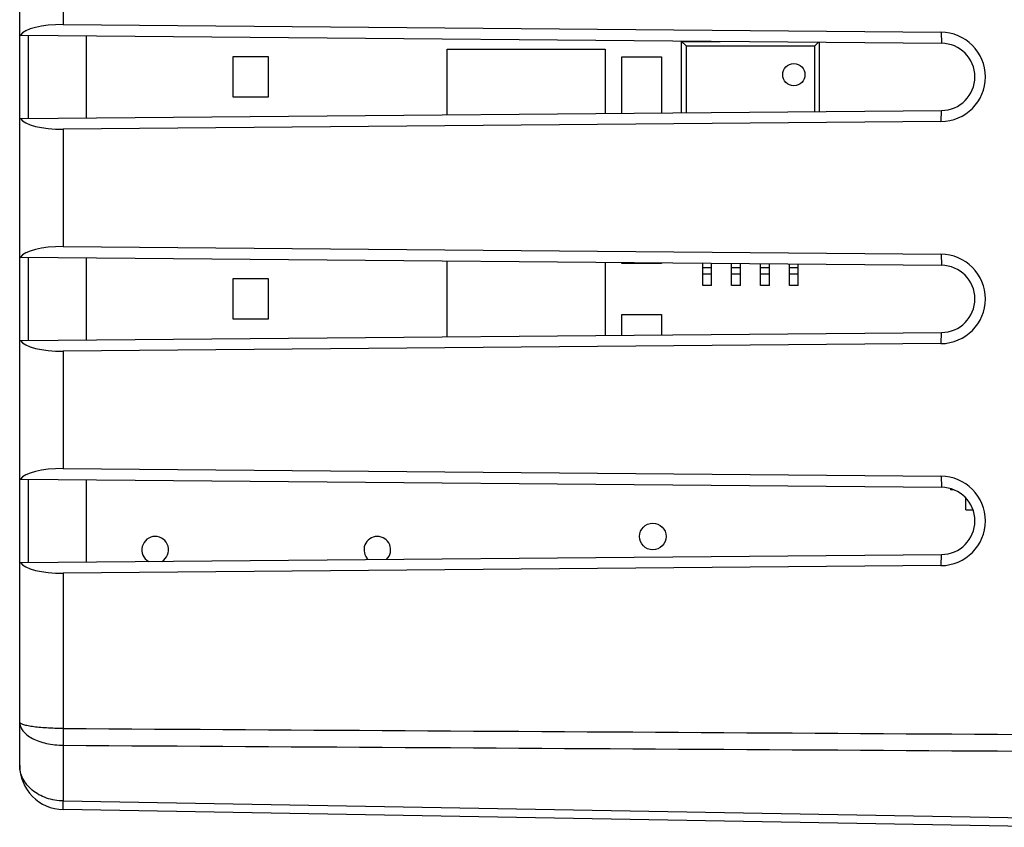
# Model space of a CAD drawing. Units: millimetres. Extents: x -84 to 84, y -25 to 47.
# Drawn here: x 41 to 63, y -19 to -1 of the extents above; entities that cross this region are included whole.
import ezdxf

# ---------------------------------------------------------------- set-up
doc = ezdxf.new("R2010")
doc.units = ezdxf.units.MM
doc.header["$LTSCALE"] = 16.335
for name, color, linetype in [('ASSI', 7, 'CONTINUOUS'), ('IMPORT_IGES', 7, 'CONTINUOUS'), ('RACCORDO', 7, 'CONTINUOUS'), ('SMUSSO', 7, 'CONTINUOUS')]:
    doc.layers.add(name, color=color, linetype=linetype)

msp = doc.modelspace()

# ---------------------------------------------------------------- linework, layer by layer
at = {"layer": 'ASSI', "color": 7, "linetype": 'CONTINUOUS'}
for p, q in [((41.314, -18.002), (41.314, 18.002)), ((42.296, -1.321), (62.052, -1.493)), ((41.314, -1.562), (62.064, -1.743)), ((42.814, -3.425), (42.814, -1.575)), ((41.314, -3.438), (62.064, -3.257)), ((62.052, -3.507), (42.296, -3.679)), ((42.296, -6.321), (62.052, -6.493)), ((41.314, -6.562), (62.064, -6.743)), ((42.814, -8.425), (42.814, -6.575)), ((41.314, -8.438), (62.064, -8.257)), ((62.052, -8.507), (42.296, -8.679)), ((42.296, -11.321), (62.052, -11.493)), ((41.314, -11.562), (62.064, -11.743)), ((42.814, -13.425), (42.814, -11.575)), ((41.314, -13.438), (62.064, -13.257)), ((62.052, -13.507), (42.296, -13.679)), ((65.133, -19.4), (42.296, -19.002))]:
    msp.add_line(p, q, dxfattribs=at)
at = {"layer": 'ASSI', "color": 250, "linetype": 'CONTINUOUS'}
for p, q in [((42.296, 1.321), (42.296, -1.321)), ((62.052, -1.493), (62.064, -1.743)), ((41.512, -3.436), (41.512, -1.564)), ((62.052, -3.507), (62.064, -3.257)), ((42.296, -3.679), (42.296, -6.321)), ((41.512, -8.436), (41.512, -6.564)), ((62.052, -6.493), (62.064, -6.743)), ((62.052, -8.507), (62.064, -8.257)), ((42.296, -8.679), (42.296, -11.321)), ((62.052, -11.493), (62.064, -11.743)), ((41.512, -13.436), (41.512, -11.564)), ((62.052, -13.507), (62.064, -13.257)), ((42.296, -13.679), (42.296, -17.174)), ((42.296, -17.553), (42.296, -18.807)), ((42.296, -18.807), (65.409, -19.214))]:
    msp.add_line(p, q, dxfattribs=at)
at = {"layer": 'ASSI', "color": 7, "linetype": 'CONTINUOUS'}
for centre, radius, start, end in [((62.043, -2.5), 1.007, 270.5002, 89.4998), ((62.057, -2.5), 0.757, 270.5, 89.5), ((62.043, -7.5), 1.007, 270.5004, 89.4996), ((62.057, -7.5), 0.757, 270.5, 89.5), ((62.043, -12.5), 1.007, 270.5002, 89.4998), ((62.057, -12.5), 0.757, 270.5, 89.5), ((42.314, -18.002), 1, 180, 269)]:
    msp.add_arc(centre, radius, start, end, dxfattribs=at)
at = {"layer": 'ASSI', "color": 250, "linetype": 'CONTINUOUS'}
msp.add_arc((68.221, -17.364), 25.926, 179.5819, 180.4181, dxfattribs=at)
at = {"layer": 'ASSI', "color": 7, "linetype": 'CONTINUOUS'}
for centre, major_axis, start_param, end_param in [((42.314, -1.634), (1, -0.016), 1.593159, 2.962597), ((42.314, -3.366), (1, 0.016), 3.320588, 4.690026), ((42.314, -6.634), (1, -0.016), 1.593159, 2.962597), ((42.314, -8.366), (1, 0.016), 3.320588, 4.690026), ((42.314, -11.634), (1, -0.016), 1.593159, 2.962597), ((42.314, -13.366), (1, 0.016), 3.320588, 4.690026)]:
    msp.add_ellipse(centre, major_axis=major_axis, ratio=0.312395, start_param=start_param, end_param=end_param, dxfattribs=at)
at = {"layer": 'ASSI', "color": 250, "linetype": 'CONTINUOUS'}
for points, knots in [([(41.314, -17.032), (41.314, -17.066), (41.328, -17.138), (41.387, -17.236), (41.479, -17.326), (41.602, -17.403), (41.751, -17.467), (41.982, -17.532), (42.169, -17.552), (42.296, -17.553)], [0, 0, 0, 0, 0.084827, 0.177206, 0.282282, 0.402233, 0.536697, 0.683563, 1, 1, 1, 1]), ([(42.296, -17.174), (42.17, -17.174), (41.987, -17.169), (41.754, -17.151), (41.626, -17.136), (41.537, -17.122), (41.48, -17.111), (41.431, -17.099), (41.39, -17.087), (41.357, -17.074), (41.33, -17.06), (41.314, -17.043), (41.314, -17.032)], [0, 0, 0, 0, 0.375259, 0.544171, 0.692199, 0.756733, 0.814204, 0.864206, 0.906424, 0.940703, 0.967125, 1, 1, 1, 1]), ([(42.296, -18.807), (42.168, -18.805), (41.975, -18.773), (41.746, -18.671), (41.596, -18.57), (41.474, -18.448), (41.383, -18.309), (41.326, -18.158), (41.314, -18.054), (41.314, -18.002)], [0, 0, 0, 0, 0.275254, 0.408413, 0.536552, 0.659109, 0.77636, 0.889387, 1, 1, 1, 1]), ([(42.296, -19.002), (42.296, -19.002), (42.296, -19), (42.296, -18.998), (42.296, -18.994), (42.296, -18.988), (42.295, -18.981), (42.295, -18.969), (42.295, -18.949), (42.295, -18.921), (42.296, -18.888), (42.296, -18.849), (42.296, -18.822), (42.296, -18.807)], [0, 0, 0, 0, 0.004332, 0.016818, 0.037484, 0.066281, 0.103149, 0.14802, 0.261252, 0.404763, 0.577225, 0.776517, 1, 1, 1, 1])]:
    msp.add_open_spline(points, degree=3, knots=knots, dxfattribs=at)
for points in [[(42.296, -17.174), (53.235, -17.242), (64.175, -17.31), (75.114, -17.377)], [(42.296, -17.553), (53.235, -17.62), (64.175, -17.686), (75.114, -17.752)]]:
    msp.add_open_spline(points, degree=3, dxfattribs=at)
at = {"layer": 'IMPORT_IGES', "color": 7, "linetype": 'CONTINUOUS'}
for p, q in [((56.214, -1.7), (57.084, -1.7)), ((56.214, -1.7), (56.314, -1.8)), ((56.214, -3.308), (56.214, -1.7)), ((59.214, -1.8), (59.294, -1.719)), ((59.314, -3.281), (59.314, -1.719)), ((50.939, -1.875), (54.489, -1.875)), ((50.939, -3.354), (50.939, -1.875)), ((54.489, -1.875), (54.489, -3.323)), ((56.314, -1.8), (59.214, -1.8)), ((56.314, -1.8), (56.314, -3.307)), ((59.214, -3.281), (59.214, -1.8)), ((46.114, -2.05), (46.114, -2.95)), ((46.914, -2.05), (46.114, -2.05)), ((46.914, -2.95), (46.914, -2.05)), ((54.864, -2.05), (55.764, -2.05)), ((54.864, -3.319), (54.864, -2.05)), ((55.764, -2.05), (55.764, -3.312)), ((46.114, -2.95), (46.914, -2.95)), ((50.939, -8.354), (50.939, -6.646)), ((54.489, -6.677), (54.489, -8.323)), ((54.864, -6.7), (54.864, -6.681)), ((55.764, -6.7), (54.864, -6.7)), ((55.764, -6.688), (55.764, -6.7)), ((56.689, -7.2), (56.689, -6.697)), ((56.889, -7.2), (56.889, -6.698)), ((57.339, -7.2), (57.339, -6.702)), ((57.539, -7.2), (57.539, -6.704)), ((57.989, -7.2), (57.989, -6.708)), ((58.189, -7.2), (58.189, -6.71)), ((58.639, -7.2), (58.639, -6.714)), ((58.839, -7.2), (58.839, -6.715)), ((46.914, -7.05), (46.114, -7.05)), ((46.114, -7.05), (46.114, -7.95)), ((46.914, -7.95), (46.914, -7.05)), ((56.889, -7.2), (56.689, -7.2)), ((57.539, -7.2), (57.339, -7.2)), ((58.189, -7.2), (57.989, -7.2)), ((58.839, -7.2), (58.639, -7.2)), ((46.114, -7.95), (46.914, -7.95)), ((54.864, -7.85), (55.764, -7.85)), ((54.864, -8.319), (54.864, -7.85)), ((55.764, -7.85), (55.764, -8.312)), ((62.263, -11.773), (62.263, -11.8)), ((62.343, -11.8), (62.263, -11.8)), ((62.614, -12.25), (62.614, -11.988)), ((62.614, -12.25), (62.771, -12.25))]:
    msp.add_line(p, q, dxfattribs=at)
at = {"layer": 'IMPORT_IGES', "color": 250, "linetype": 'CONTINUOUS'}
for p, q in [((56.889, -6.803), (56.689, -6.803)), ((57.539, -6.803), (57.339, -6.803)), ((58.189, -6.803), (57.989, -6.803)), ((58.839, -6.803), (58.639, -6.803)), ((56.889, -6.94), (56.689, -6.94)), ((57.539, -6.94), (57.339, -6.94)), ((58.189, -6.94), (57.989, -6.94)), ((58.839, -6.94), (58.639, -6.94))]:
    msp.add_line(p, q, dxfattribs=at)
at = {"layer": 'IMPORT_IGES', "color": 7, "linetype": 'CONTINUOUS'}
for centre, radius in [((58.739, -2.45), 0.25), ((55.564, -12.85), 0.3)]:
    msp.add_circle(centre, radius, dxfattribs=at)
for centre, start, end in [((44.364, -13.15), 299.8257, 241.1395), ((49.364, -13.15), 313.9475, 227.0479)]:
    msp.add_arc(centre, 0.3, start, end, dxfattribs=at)
at = {"layer": 'RACCORDO', "color": 7, "linetype": 'CONTINUOUS'}
for p, q in [((41.314, -18.002), (41.314, 18.002)), ((42.296, -1.321), (62.052, -1.493)), ((41.314, -1.562), (62.064, -1.743)), ((42.814, -3.425), (42.814, -1.575)), ((41.314, -3.438), (62.064, -3.257)), ((62.052, -3.507), (42.296, -3.679)), ((42.296, -6.321), (62.052, -6.493)), ((41.314, -6.562), (62.064, -6.743)), ((42.814, -8.425), (42.814, -6.575)), ((41.314, -8.438), (62.064, -8.257)), ((62.052, -8.507), (42.296, -8.679)), ((42.296, -11.321), (62.052, -11.493)), ((41.314, -11.562), (62.064, -11.743)), ((42.814, -13.425), (42.814, -11.575)), ((41.314, -13.438), (62.064, -13.257)), ((62.052, -13.507), (42.296, -13.679)), ((65.133, -19.4), (42.296, -19.002))]:
    msp.add_line(p, q, dxfattribs=at)
at = {"layer": 'RACCORDO', "color": 250, "linetype": 'CONTINUOUS'}
for p, q in [((42.296, 1.321), (42.296, -1.321)), ((41.512, -3.436), (41.512, -1.564)), ((42.296, -3.679), (42.296, -6.321)), ((41.512, -8.436), (41.512, -6.564)), ((42.296, -8.679), (42.296, -11.321)), ((41.512, -13.436), (41.512, -11.564)), ((42.296, -13.679), (42.296, -17.174)), ((42.296, -17.553), (42.296, -18.807)), ((42.296, -18.807), (65.409, -19.214))]:
    msp.add_line(p, q, dxfattribs=at)
msp.add_arc((68.221, -17.364), 25.926, 179.5819, 180.4181, dxfattribs=at)
at = {"layer": 'RACCORDO', "color": 7, "linetype": 'CONTINUOUS'}
msp.add_arc((42.314, -18.002), 1, 180, 269, dxfattribs=at)
for centre, major_axis, start_param, end_param in [((42.314, -1.634), (1, -0.016), 1.593159, 2.962597), ((42.314, -3.366), (1, 0.016), 3.320588, 4.690026), ((42.314, -6.634), (1, -0.016), 1.593159, 2.962597), ((42.314, -8.366), (1, 0.016), 3.320588, 4.690026), ((42.314, -11.634), (1, -0.016), 1.593159, 2.962597), ((42.314, -13.366), (1, 0.016), 3.320588, 4.690026)]:
    msp.add_ellipse(centre, major_axis=major_axis, ratio=0.312395, start_param=start_param, end_param=end_param, dxfattribs=at)
at = {"layer": 'RACCORDO', "color": 250, "linetype": 'CONTINUOUS'}
for points, knots in [([(42.296, -17.174), (42.17, -17.174), (41.987, -17.169), (41.754, -17.151), (41.626, -17.136), (41.537, -17.122), (41.48, -17.111), (41.431, -17.099), (41.39, -17.087), (41.357, -17.074), (41.33, -17.06), (41.314, -17.043), (41.314, -17.032)], [0, 0, 0, 0, 0.375259, 0.544171, 0.692199, 0.756733, 0.814204, 0.864206, 0.906424, 0.940703, 0.967125, 1, 1, 1, 1]), ([(41.314, -17.032), (41.314, -17.066), (41.328, -17.138), (41.387, -17.236), (41.479, -17.326), (41.602, -17.403), (41.751, -17.467), (41.982, -17.532), (42.169, -17.552), (42.296, -17.553)], [0, 0, 0, 0, 0.084827, 0.177206, 0.282282, 0.402233, 0.536697, 0.683563, 1, 1, 1, 1]), ([(42.296, -18.807), (42.168, -18.805), (41.975, -18.773), (41.746, -18.671), (41.596, -18.57), (41.474, -18.448), (41.383, -18.309), (41.326, -18.158), (41.314, -18.054), (41.314, -18.002)], [0, 0, 0, 0, 0.275254, 0.408413, 0.536552, 0.659109, 0.77636, 0.889387, 1, 1, 1, 1]), ([(42.296, -19.002), (42.296, -19.002), (42.296, -19), (42.296, -18.998), (42.296, -18.994), (42.296, -18.988), (42.295, -18.981), (42.295, -18.969), (42.295, -18.949), (42.295, -18.921), (42.296, -18.888), (42.296, -18.849), (42.296, -18.822), (42.296, -18.807)], [0, 0, 0, 0, 0.004332, 0.016818, 0.037484, 0.066281, 0.103149, 0.14802, 0.261252, 0.404763, 0.577225, 0.776517, 1, 1, 1, 1])]:
    msp.add_open_spline(points, degree=3, knots=knots, dxfattribs=at)
for points in [[(42.296, -17.174), (53.235, -17.242), (64.175, -17.31), (75.114, -17.377)], [(42.296, -17.553), (53.235, -17.62), (64.175, -17.686), (75.114, -17.752)]]:
    msp.add_open_spline(points, degree=3, dxfattribs=at)
at = {"layer": 'SMUSSO', "color": 250, "linetype": 'CONTINUOUS'}
for p, q in [((62.052, -1.493), (62.064, -1.743)), ((62.052, -3.507), (62.064, -3.257)), ((62.052, -6.493), (62.064, -6.743)), ((62.052, -8.507), (62.064, -8.257)), ((62.052, -11.493), (62.064, -11.743)), ((62.052, -13.507), (62.064, -13.257))]:
    msp.add_line(p, q, dxfattribs=at)
at = {"layer": 'SMUSSO', "color": 7, "linetype": 'CONTINUOUS'}
for centre, radius, start, end in [((62.043, -2.5), 1.007, 270.5002, 89.4998), ((62.057, -2.5), 0.757, 270.5, 89.5), ((62.043, -7.5), 1.007, 270.5004, 89.4996), ((62.057, -7.5), 0.757, 270.5, 89.5), ((62.043, -12.5), 1.007, 270.5002, 89.4998), ((62.057, -12.5), 0.757, 270.5, 89.5)]:
    msp.add_arc(centre, radius, start, end, dxfattribs=at)

doc.saveas('drawing.dxf')
